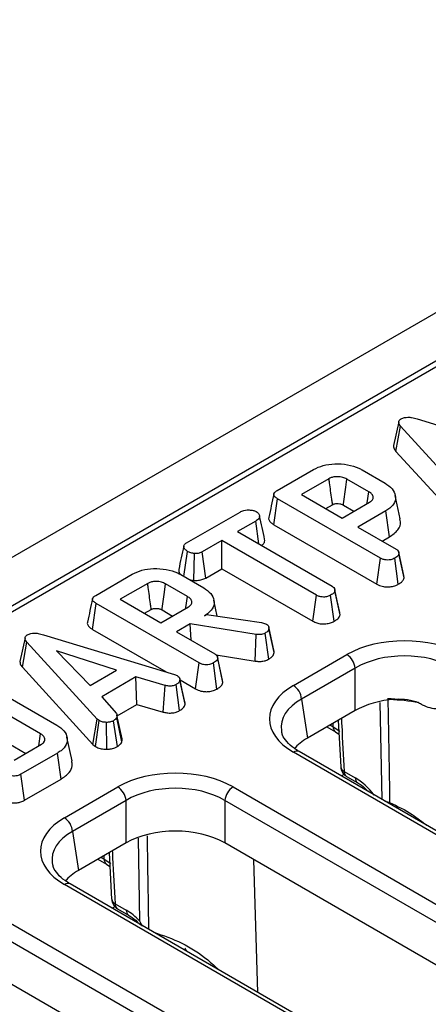
# Model space of a CAD drawing. Units: millimetres. Extents: x 8 to 418, y -29 to 291.
# Drawn here: x 334 to 339, y 177 to 189 of the extents above; entities that cross this region are included whole.
import ezdxf

# ---------------------------------------------------------------- set-up
doc = ezdxf.new("R2010")
doc.units = ezdxf.units.MM

msp = doc.modelspace()

# ---------------------------------------------------------------- linework, layer by layer
at = {"color": 7, "linetype": 'Continuous', "lineweight": 25}
for p, q in [((368.379104, 202.132388), (267.464865, 143.875838)), ((368.741224, 201.750112), (267.826985, 143.493562)), ((358.803272, 195.93874), (318.655324, 172.761823)), ((338.825358, 183.999154), (338.762544, 183.710126)), ((339.050013, 184.035519), (340.652351, 183.550776)), ((338.791735, 183.639462), (338.848154, 183.947258)), ((339.707551, 183.006734), (338.848154, 183.947258)), ((338.791735, 183.639462), (339.653659, 182.696172)), ((337.339938, 183.160707), (337.78606, 183.418248)), ((338.378501, 183.414455), (338.658596, 183.25276)), ((337.973885, 183.306026), (337.639443, 183.112957)), ((338.461216, 183.146054), (338.193662, 183.30051)), ((337.30115, 182.744564), (337.346209, 183.061586)), ((338.601562, 182.336886), (337.346209, 183.061586)), ((337.639443, 183.112957), (338.136329, 182.826111)), ((338.844805, 182.815486), (338.782255, 183.102901)), ((337.936551, 182.94144), (338.017257, 182.98803)), ((338.136329, 182.826111), (338.470771, 183.01918)), ((338.150006, 182.982678), (338.278773, 182.908342)), ((336.234247, 182.522405), (336.887007, 182.899236)), ((338.667555, 182.91213), (338.327439, 182.715785)), ((338.712725, 182.595172), (338.667555, 182.91213)), ((337.078416, 182.789083), (336.856848, 182.661174)), ((337.118283, 182.510251), (337.078416, 182.789083)), ((337.30115, 182.744564), (338.557654, 182.0192)), ((338.327439, 182.715785), (338.793269, 182.446867)), ((336.856848, 182.661174), (338.010973, 181.994912)), ((338.624547, 182.544268), (338.712725, 182.595172)), ((336.665738, 182.550849), (336.425059, 182.411908)), ((337.819863, 181.884587), (336.665738, 182.550849)), ((336.665738, 182.207815), (336.665738, 182.550849)), ((336.202187, 182.113471), (336.245296, 182.418458)), ((336.324437, 182.063404), (336.331594, 182.391394)), ((336.468463, 182.09393), (336.425059, 182.411908)), ((338.557654, 182.0192), (338.601562, 182.336886)), ((338.820801, 182.017626), (338.776547, 182.335162)), ((338.888034, 182.123728), (338.826067, 182.408884)), ((338.892299, 182.09764), (338.829102, 182.39067)), ((336.468463, 182.09393), (336.665738, 182.207815)), ((336.665738, 182.207815), (337.775908, 181.566927)), ((335.124974, 181.882035), (335.571096, 182.139576)), ((336.163537, 182.135784), (336.443632, 181.974088)), ((336.26815, 182.075392), (336.324437, 182.063404)), ((338.892299, 182.09764), (338.887348, 182.123684)), ((335.758921, 182.027355), (335.424479, 181.834285)), ((336.246251, 181.867383), (335.978697, 182.021838)), ((338.044499, 181.952111), (338.043276, 181.957741)), ((335.424479, 181.834285), (335.921365, 181.547439)), ((337.775908, 181.566927), (337.819863, 181.884587)), ((338.038201, 181.565841), (337.993952, 181.88338)), ((338.10933, 181.645653), (338.046208, 181.938715)), ((335.086186, 181.465892), (335.131244, 181.782915)), ((336.386598, 181.058215), (335.131244, 181.782915)), ((335.921365, 181.547439), (336.255807, 181.740508)), ((336.609785, 181.628961), (336.567318, 181.824094)), ((335.721587, 181.662768), (335.802293, 181.709358)), ((335.935042, 181.704006), (336.063809, 181.62967)), ((336.452292, 181.633286), (336.477972, 181.648111)), ((336.477972, 181.648111), (337.150739, 181.550369)), ((336.279994, 181.533821), (336.112474, 181.437114)), ((337.085045, 181.406257), (336.279994, 181.533821)), ((336.291207, 181.333933), (336.279994, 181.533821)), ((337.150739, 181.550369), (337.175822, 181.543474)), ((337.175822, 181.543474), (337.211058, 181.531063)), ((337.299425, 181.212717), (337.23757, 181.497524)), ((337.304071, 181.185339), (337.240919, 181.477968)), ((334.261652, 181.364583), (334.198839, 181.075554)), ((334.486308, 181.400947), (336.088645, 180.916205)), ((335.086186, 181.465892), (335.983027, 180.948157)), ((336.112474, 181.437114), (336.578305, 181.168195)), ((337.07093, 181.079173), (337.085045, 181.406257)), ((337.237266, 181.103463), (337.19344, 181.421254)), ((334.228029, 181.004891), (334.284448, 181.312687)), ((335.143846, 180.372163), (334.284448, 181.312687)), ((335.376761, 180.968265), (334.643377, 181.206844)), ((334.643377, 181.206844), (335.056652, 180.78347)), ((336.596245, 181.154389), (337.07093, 181.079173)), ((336.673069, 180.845056), (336.611103, 181.130212)), ((337.53921, 180.78148), (338.191851, 181.158242)), ((334.228029, 181.004891), (335.089954, 180.061601)), ((336.34269, 180.740528), (336.386598, 181.058215)), ((336.605837, 180.738955), (336.561583, 181.056491)), ((336.677335, 180.818968), (336.614138, 181.111998)), ((338.292482, 180.993667), (337.63984, 180.616905)), ((338.292482, 180.475201), (338.292482, 180.993667)), ((335.056652, 180.78347), (335.376761, 180.968265)), ((335.615947, 180.885693), (335.197297, 180.644012)), ((335.971591, 180.782091), (335.615947, 180.885693)), ((335.628256, 180.549765), (335.615947, 180.885693)), ((336.088645, 180.916205), (336.121194, 180.903621)), ((333.813302, 180.780746), (334.650603, 180.297383)), ((335.946604, 180.457027), (335.971591, 180.782091)), ((336.149361, 180.47541), (336.105666, 180.793296)), ((336.149992, 180.868792), (336.149906, 180.869187)), ((336.215929, 180.555277), (336.152846, 180.848458)), ((336.15422, 180.849329), (336.34269, 180.740528)), ((336.677335, 180.818968), (336.672384, 180.845012)), ((334.44934, 180.192919), (333.632345, 180.66456)), ((335.197297, 180.644012), (335.37706, 180.438531)), ((335.386195, 180.410026), (335.628256, 180.549765)), ((335.628256, 180.549765), (335.946604, 180.457027)), ((337.63984, 180.616905), (337.712082, 180.140143)), ((338.89507, 180.612067), (338.828318, 180.616852)), ((335.443935, 180.093725), (335.381837, 180.392332)), ((335.446706, 180.13145), (335.383855, 180.420799)), ((338.292482, 180.475201), (337.712082, 180.140143)), ((333.588613, 180.346772), (334.269287, 179.953827)), ((335.089954, 180.061601), (335.143846, 180.372163)), ((335.119644, 180.036991), (335.167137, 180.352856)), ((335.167137, 180.352856), (335.143846, 180.372163)), ((335.258812, 180.004031), (335.257019, 180.331998)), ((335.388615, 180.036163), (335.341824, 180.352339)), ((337.949335, 180.277106), (338.055122, 180.216036)), ((338.086816, 180.356472), (338.117168, 179.788696)), ((334.428348, 180.045652), (334.44934, 180.192919)), ((338.055122, 180.216036), (338.095742, 180.189494)), ((334.126842, 179.871596), (334.461285, 180.064665)), ((334.835424, 179.862217), (334.772829, 180.149855)), ((335.089954, 180.061601), (335.119644, 180.036991)), ((334.655679, 179.956236), (334.209557, 179.698695)), ((334.700857, 179.639283), (334.655679, 179.956236)), ((367.277833, 162.800436), (337.53921, 179.968178)), ((367.349256, 162.807509), (337.610632, 179.975251)), ((334.25318, 179.380844), (334.209557, 179.698695)), ((338.159242, 179.733734), (338.295268, 179.655207)), ((338.188772, 179.672363), (338.324799, 179.593836)), ((334.25318, 179.380844), (334.700857, 179.639283)), ((334.741087, 179.166158), (335.393729, 179.54292)), ((336.802561, 179.54292), (366.541184, 162.375178)), ((335.49436, 179.378345), (334.841718, 179.001583)), ((335.49436, 178.859879), (335.49436, 179.378345)), ((366.440553, 162.210603), (336.70193, 179.378345)), ((336.70193, 179.378345), (336.70193, 178.859879)), ((334.841718, 179.001583), (334.91396, 178.524821)), ((335.49436, 178.859879), (334.91396, 178.524821)), ((344.778335, 174.19747), (336.70193, 178.859879)), ((335.288693, 178.74115), (335.319046, 178.173374)), ((335.151212, 178.661784), (335.257, 178.600714)), ((335.257, 178.600714), (335.29762, 178.574173)), ((364.47971, 161.185114), (334.741087, 178.352856)), ((364.551133, 161.192187), (334.81251, 178.359929)), ((335.361119, 178.118412), (335.497146, 178.039885)), ((335.39065, 178.057041), (335.526677, 177.978514)), ((334.004438, 177.927598), (363.743062, 160.759856)), ((363.642431, 160.595281), (333.903807, 177.763023)), ((341.980212, 172.582148), (334.020575, 177.177149))]:
    msp.add_line(p, q, dxfattribs=at)
at = {"color": 8, "linetype": 'Continuous', "lineweight": 25}
for p, q in [((338.621789, 179.391522), (338.599211, 180.573646)), ((337.987724, 180.299268), (338.025591, 180.277407)), ((338.025591, 180.277407), (338.024269, 180.320365)), ((338.157188, 179.697101), (338.124821, 179.678416)), ((335.663615, 177.904412), (335.645836, 178.918395)), ((335.189601, 178.683946), (335.227469, 178.662085)), ((335.227469, 178.662085), (335.226147, 178.705043)), ((337.105223, 177.036373), (337.05538, 178.655837)), ((335.359065, 178.081779), (335.326699, 178.063094))]:
    msp.add_line(p, q, dxfattribs=at)
at = {"color": 7, "linetype": 'Continuous', "lineweight": 25, "flags": 128}
for points in [[(338.150006, 182.982678), (338.152514, 183.000946), (338.180012, 183.201153), (338.193662, 183.30051)], [(338.440647, 183.00179), (338.441912, 183.01066), (338.461216, 183.146054)], [(335.935042, 181.704006), (335.93755, 181.722275), (335.965048, 181.922481), (335.978697, 182.021838)], [(336.225683, 181.723118), (336.226948, 181.731989), (336.246251, 181.867383)], [(338.10516, 181.672852), (338.074218, 181.815297), (338.045069, 181.949485)], [(336.211832, 180.58417), (336.180869, 180.726678), (336.150212, 180.867779)], [(338.692355, 180.609739), (338.695782, 180.415208), (338.711924, 179.505219), (338.71463, 179.353702)]]:
    msp.add_lwpolyline(points, dxfattribs=at)
at = {"color": 8, "linetype": 'Continuous', "lineweight": 25, "flags": 128}
for points in [[(338.025591, 180.277407), (338.093255, 180.231485), (338.105028, 180.221729)], [(338.71463, 179.353702), (338.710544, 179.347192), (338.707102, 179.342272)], [(335.227469, 178.662085), (335.295133, 178.616163), (335.306905, 178.606407)]]:
    msp.add_lwpolyline(points, dxfattribs=at)
at = {"color": 7, "linetype": 'Continuous', "lineweight": 25}
for centre, radius, start, end in [((338.071606, 180.971663), 0.22197, 5.6889994, 57.1991371), ((337.418964, 180.594901), 0.22197, 5.6889994, 57.1991371), ((338.618893, 177.966261), 2.653515, 86.5820355, 88.456734), ((338.260195, 179.796084), 0.142857, 183.0450175, 240.0026883), ((335.273483, 179.356341), 0.22197, 5.6889994, 57.1991371), ((336.922806, 179.356341), 0.22197, 122.8008629, 174.3110006), ((334.620841, 178.979579), 0.22197, 5.6889994, 57.1991371), ((335.462073, 178.180762), 0.142857, 183.0450175, 240.0026883)]:
    msp.add_arc(centre, radius, start, end, dxfattribs=at)
at = {"color": 8, "linetype": 'Continuous', "lineweight": 25}
for centre, radius, start, end in [((338.623376, 177.955147), 2.655467, 80.3331011, 87.9671838), ((338.095355, 180.273119), 0.069895, 176.4825477, 234.2773604), ((337.58075, 179.912846), 0.069191, 64.4131749, 126.8972835), ((338.187717, 179.798645), 0.070883, 188.0129783, 246.3139546), ((338.228753, 179.729391), 0.069647, 176.4255262, 234.9670619), ((338.365021, 179.650917), 0.069885, 176.4802643, 234.3048505), ((335.297232, 178.657797), 0.069895, 176.4825477, 234.2773604), ((334.782628, 178.297524), 0.069191, 64.4131749, 126.8972835), ((335.389594, 178.183323), 0.070883, 188.0129783, 246.3139546), ((335.430631, 178.11407), 0.069647, 176.4255262, 234.9670619), ((335.566909, 178.035597), 0.069895, 176.4825477, 234.2773604)]:
    msp.add_arc(centre, radius, start, end, dxfattribs=at)
at = {"color": 7, "linetype": 'Continuous', "lineweight": 25}
for centre, major_axis, ratio, start_param, end_param in [((338.896267, 180.745366), (1, 0), 0.581689643, 0.789196262, 2.352396392), ((338.896267, 180.628717), (0.857143, 0), 0.599862093, 0.789196262, 2.352396392), ((338.254409, 180.374829), (1.007625, 0), 0.572919093, 2.359992588, 3.923192719), ((338.896267, 180.121307), (0.857143, 0), 0.581689643, 1.710283846, 2.352396392), ((338.254409, 180.25818), (0.865764, -0.021264), 0.571250883, 3.242217478, 3.275421064), ((338.325111, 179.791585), (0.863679, 0), 0.572919093, 2.359992588, 2.687159638), ((336.098145, 179.130044), (1, 0), 0.581689643, 0.789196262, 2.352396392), ((336.098145, 179.013395), (0.857143, 0), 0.599862093, 0.789196262, 2.352396392), ((338.309378, 179.196758), (-0.300119, 0.486469), 0.556893957, 4.880158538, 5.481589351), ((335.456287, 178.759507), (1.007625, 0), 0.572919093, 2.359992588, 3.923192719), ((336.098145, 178.505985), (0.857143, 0), 0.581689643, 0.789196262, 2.352396392), ((335.456287, 178.642858), (0.865764, -0.021264), 0.571250883, 3.242217478, 3.275421064), ((335.526988, 178.176264), (0.863679, 0), 0.572919093, 2.359992588, 2.687159638), ((335.511256, 177.581436), (-0.300119, 0.486469), 0.556893957, 5.060301323, 5.481589351), ((335.618073, 176.805278), (0.45508, 0.891389), 0.608779254, 5.914516927, 5.983993634)]:
    msp.add_ellipse(centre, major_axis=major_axis, ratio=ratio, start_param=start_param, end_param=end_param, dxfattribs=at)
at = {"color": 8, "linetype": 'Continuous', "lineweight": 25}
for centre in [(338.254409, 180.25818), (335.456287, 178.642858)]:
    msp.add_ellipse(centre, major_axis=(0.865764, -0.021264), ratio=0.571250883, start_param=2.374022034, end_param=3.242217478, dxfattribs=at)
at = {"color": 7, "linetype": 'Continuous', "lineweight": 25}
for points, knots in [([(338.848154, 183.947258), (338.841878, 183.95527), (338.829264, 183.971373), (338.822744, 183.995256), (338.829983, 184.016194), (338.843296, 184.027892), (338.852208, 184.033601), (338.854126, 184.034829)], [0, 0, 0, 0, 0.279954067, 0.562700875, 0.754706404, 0.947216628, 1, 1, 1, 1]), ([(338.854126, 184.034829), (338.867282, 184.041049), (338.890985, 184.052254), (338.938115, 184.057553), (338.99218, 184.052524), (339.028431, 184.041865), (339.050013, 184.035519)], [0, 0, 0, 0, 0.2370837792, 0.4271256654, 0.658933541, 1, 1, 1, 1]), ([(338.762959, 183.710139), (338.763062, 183.700348), (338.763321, 183.675688), (338.781046, 183.653089), (338.791735, 183.639462)], [0, 0, 0, 0, 0.397020941, 1, 1, 1, 1]), ([(337.78606, 183.418248), (337.823336, 183.436512), (337.898329, 183.473258), (338.049451, 183.492402), (338.202485, 183.481256), (338.314653, 183.449177), (338.365272, 183.42165), (338.378501, 183.414455)], [0, 0, 0, 0, 0.220735637, 0.444081606, 0.682354412, 0.91698541, 1, 1, 1, 1]), ([(338.193662, 183.30051), (338.17723, 183.308573), (338.144148, 183.324806), (338.084798, 183.331814), (338.03219, 183.328508), (337.996878, 183.318089), (337.979686, 183.309069), (337.973885, 183.306026)], [0, 0, 0, 0, 0.261292158, 0.526055994, 0.714920517, 0.903822192, 1, 1, 1, 1]), ([(338.017257, 182.98803), (338.016427, 182.994123), (338.013322, 183.016909), (338.001115, 183.106467), (337.987485, 183.206372), (337.976129, 183.289582), (337.973885, 183.306026)], [0, 0, 0, 0, 0.057476502, 0.214953092, 0.844859453, 1, 1, 1, 1]), ([(337.346209, 183.061586), (337.333853, 183.069493), (337.314261, 183.08203), (337.299686, 183.103894), (337.299382, 183.123433), (337.313395, 183.143444), (337.33051, 183.154575), (337.339938, 183.160707)], [0, 0, 0, 0, 0.279244995, 0.442813617, 0.608159718, 0.784165967, 1, 1, 1, 1]), ([(338.658596, 183.25276), (338.690446, 183.230556), (338.754366, 183.185995), (338.789691, 183.100668), (338.783462, 183.016938), (338.732058, 182.952792), (338.68468, 182.922926), (338.667555, 182.91213)], [0, 0, 0, 0, 0.226618034, 0.454802946, 0.678365242, 0.883742001, 1, 1, 1, 1]), ([(337.300351, 183.118624), (337.290007, 183.071143), (337.269319, 182.976178), (337.248903, 182.88209), (337.238695, 182.835044)], [0, 0, 0, 0, 0.499983657, 1, 1, 1, 1]), ([(338.470771, 183.01918), (338.483497, 183.028449), (338.508202, 183.046443), (338.515099, 183.074694), (338.510947, 183.099387), (338.496168, 183.12305), (338.473436, 183.138011), (338.461216, 183.146054)], [0, 0, 0, 0, 0.247190528, 0.479876941, 0.580425337, 0.774445206, 1, 1, 1, 1]), ([(336.887007, 182.899236), (336.901754, 182.906605), (336.926721, 182.919083), (336.976409, 182.927083), (337.021963, 182.923578), (337.061451, 182.915962), (337.079382, 182.907209), (337.08618, 182.90389)], [0, 0, 0, 0, 0.262395508, 0.444274486, 0.682208003, 0.879519093, 1, 1, 1, 1]), ([(338.017257, 182.98803), (338.021391, 182.990238), (338.0301, 182.994892), (338.047109, 183.000277), (338.07343, 183.003553), (338.100164, 183.001249), (338.128376, 182.99418), (338.14137, 182.98727), (338.150006, 182.982678)], [0, 0, 0, 0, 0.113129908, 0.238350412, 0.38518666, 0.648059421, 0.766107061, 1, 1, 1, 1]), ([(337.08618, 182.90389), (337.098059, 182.89355), (337.118545, 182.875718), (337.129404, 182.847681), (337.122424, 182.823254), (337.103118, 182.804343), (337.085637, 182.793544), (337.078416, 182.789083)], [0, 0, 0, 0, 0.288480069, 0.497508158, 0.654046992, 0.857094985, 1, 1, 1, 1]), ([(337.187911, 182.567092), (337.177683, 182.61417), (337.157228, 182.708325), (337.13656, 182.803169), (337.126226, 182.85059)], [0, 0, 0, 0, 0.500013793, 1, 1, 1, 1]), ([(337.239721, 182.834878), (337.239002, 182.833501), (337.233308, 182.822604), (337.240409, 182.798547), (337.262557, 182.768767), (337.288862, 182.75227), (337.30115, 182.744564)], [0, 0, 0, 0, 0.042707267, 0.337859002, 0.690693794, 1, 1, 1, 1]), ([(338.712725, 182.595172), (338.750884, 182.622413), (338.825491, 182.675676), (338.856991, 182.758382), (338.843652, 182.803142), (338.840084, 182.815118)], [0, 0, 0, 0, 0.434005246, 0.848568351, 1, 1, 1, 1]), ([(337.150138, 182.491861), (337.155947, 182.495862), (337.174257, 182.508473), (337.190887, 182.534875), (337.188409, 182.556611), (337.187215, 182.56709)], [0, 0, 0, 0, 0.193989364, 0.611456861, 1, 1, 1, 1]), ([(336.199883, 182.481555), (336.189613, 182.434836), (336.168872, 182.340487), (336.148441, 182.246582), (336.138127, 182.199176)], [0, 0, 0, 0, 0.495171808, 1, 1, 1, 1]), ([(336.245296, 182.418458), (336.233656, 182.427254), (336.210388, 182.444837), (336.197098, 182.473018), (336.202845, 182.49616), (336.216582, 182.511111), (336.228887, 182.518978), (336.234247, 182.522405)], [0, 0, 0, 0, 0.285281065, 0.570278184, 0.725893079, 0.880598889, 1, 1, 1, 1]), ([(338.793269, 182.446867), (338.799425, 182.442781), (338.814729, 182.432622), (338.826505, 182.412689), (338.828274, 182.397688), (338.829102, 182.39067)], [0, 0, 0, 0, 0.263668132, 0.655531653, 1, 1, 1, 1]), ([(336.331594, 182.391394), (336.31629, 182.394037), (336.29278, 182.398097), (336.264324, 182.408226), (336.251687, 182.415022), (336.245296, 182.418458)], [0, 0, 0, 0, 0.479636005, 0.736830622, 1, 1, 1, 1]), ([(336.425059, 182.411908), (336.412804, 182.406022), (336.388136, 182.394175), (336.352726, 182.391401), (336.33424, 182.391395), (336.331594, 182.391394)], [0, 0, 0, 0, 0.458261964, 0.922464071, 1, 1, 1, 1]), ([(338.776547, 182.335162), (338.761019, 182.328173), (338.735018, 182.316469), (338.691172, 182.312039), (338.652415, 182.315363), (338.623004, 182.325149), (338.606898, 182.333965), (338.601562, 182.336886)], [0, 0, 0, 0, 0.296136681, 0.495848667, 0.660452922, 0.887514456, 1, 1, 1, 1]), ([(338.829102, 182.39067), (338.827641, 182.385004), (338.824035, 182.371027), (338.803771, 182.352273), (338.785282, 182.340653), (338.776547, 182.335162)], [0, 0, 0, 0, 0.264464031, 0.65248577, 1, 1, 1, 1]), ([(335.571096, 182.139576), (335.608372, 182.157841), (335.683365, 182.194586), (335.834487, 182.21373), (335.987521, 182.202584), (336.099689, 182.170505), (336.150308, 182.142978), (336.163537, 182.135784)], [0, 0, 0, 0, 0.220735637, 0.444081606, 0.682354412, 0.91698541, 1, 1, 1, 1]), ([(336.138961, 182.199178), (336.13801, 182.189805), (336.135801, 182.168045), (336.152036, 182.14823), (336.161276, 182.13695)], [0, 0, 0, 0, 0.430783782, 1, 1, 1, 1]), ([(336.324437, 182.063404), (336.332423, 182.063377), (336.360442, 182.063281), (336.408775, 182.068503), (336.447109, 182.082703), (336.465208, 182.092219), (336.468463, 182.09393)], [0, 0, 0, 0, 0.152126988, 0.533694895, 0.916135785, 1, 1, 1, 1]), ([(338.820801, 182.017626), (338.833839, 182.025876), (338.860259, 182.042593), (338.885837, 182.070308), (338.890417, 182.089677), (338.892299, 182.09764)], [0, 0, 0, 0, 0.364582003, 0.738801401, 1, 1, 1, 1]), ([(335.978697, 182.021838), (335.962266, 182.029901), (335.929183, 182.046135), (335.869834, 182.053142), (335.817226, 182.049836), (335.781914, 182.039417), (335.764721, 182.030398), (335.758921, 182.027355)], [0, 0, 0, 0, 0.261292158, 0.526055994, 0.714920517, 0.903822192, 1, 1, 1, 1]), ([(335.802293, 181.709358), (335.801462, 181.715451), (335.798358, 181.738238), (335.786151, 181.827796), (335.772521, 181.9277), (335.761165, 182.01091), (335.758921, 182.027355)], [0, 0, 0, 0, 0.057476502, 0.214953092, 0.844859453, 1, 1, 1, 1]), ([(336.443632, 181.974088), (336.475482, 181.951884), (336.539401, 181.907323), (336.574729, 181.821994), (336.568489, 181.738229), (336.517005, 181.674007), (336.469486, 181.644106), (336.452292, 181.633286)], [0, 0, 0, 0, 0.226473546, 0.454512656, 0.677936113, 0.883465292, 1, 1, 1, 1]), ([(338.010973, 181.994912), (338.01848, 181.98967), (338.036471, 181.977109), (338.044962, 181.956512), (338.045914, 181.942921), (338.046208, 181.938715)], [0, 0, 0, 0, 0.330898264, 0.792943443, 1, 1, 1, 1]), ([(338.557654, 182.0192), (338.578932, 182.008976), (338.614539, 181.991866), (338.678726, 181.983433), (338.736142, 181.987309), (338.785185, 181.99953), (338.810691, 182.01249), (338.820801, 182.017626)], [0, 0, 0, 0, 0.278760953, 0.46649684, 0.653747998, 0.862755757, 1, 1, 1, 1]), ([(335.085387, 181.839952), (335.075043, 181.792471), (335.054355, 181.697506), (335.033939, 181.603418), (335.023731, 181.556372)], [0, 0, 0, 0, 0.499983657, 1, 1, 1, 1]), ([(335.131244, 181.782915), (335.118889, 181.790821), (335.099297, 181.803359), (335.084722, 181.825223), (335.084418, 181.844761), (335.098431, 181.864772), (335.115546, 181.875904), (335.124974, 181.882035)], [0, 0, 0, 0, 0.279244995, 0.442813617, 0.608159718, 0.784165967, 1, 1, 1, 1]), ([(336.255807, 181.740508), (336.268533, 181.749777), (336.293238, 181.767771), (336.300135, 181.796023), (336.295983, 181.820716), (336.281204, 181.844378), (336.258472, 181.85934), (336.246251, 181.867383)], [0, 0, 0, 0, 0.247190528, 0.479876941, 0.580425337, 0.774445206, 1, 1, 1, 1]), ([(337.993952, 181.88338), (337.981418, 181.87751), (337.95621, 181.865705), (337.912341, 181.859987), (337.869988, 181.863527), (337.840552, 181.873191), (337.824752, 181.881893), (337.819863, 181.884587)], [0, 0, 0, 0, 0.24594063, 0.494624616, 0.66392347, 0.895989404, 1, 1, 1, 1]), ([(338.046208, 181.938715), (338.044684, 181.932689), (338.040933, 181.917863), (338.019627, 181.899503), (338.00164, 181.888208), (337.993952, 181.88338)], [0, 0, 0, 0, 0.281666662, 0.692980456, 1, 1, 1, 1]), ([(335.802293, 181.709358), (335.806426, 181.711567), (335.815135, 181.71622), (335.832145, 181.721605), (335.858466, 181.724882), (335.8852, 181.722577), (335.913412, 181.715508), (335.926406, 181.708598), (335.935042, 181.704006)], [0, 0, 0, 0, 0.113129908, 0.238350412, 0.38518666, 0.648059421, 0.766107061, 1, 1, 1, 1]), ([(338.038201, 181.565841), (338.049524, 181.572956), (338.07674, 181.590059), (338.103372, 181.617628), (338.10779, 181.638411), (338.10933, 181.645653)], [0, 0, 0, 0, 0.317040038, 0.76202059, 1, 1, 1, 1]), ([(335.024757, 181.556207), (335.024037, 181.554829), (335.018344, 181.543933), (335.025445, 181.519875), (335.047593, 181.490095), (335.073898, 181.473598), (335.086186, 181.465892)], [0, 0, 0, 0, 0.042707267, 0.337859002, 0.690693794, 1, 1, 1, 1]), ([(337.240919, 181.477968), (337.23946, 181.471227), (337.236094, 181.455677), (337.217703, 181.436297), (337.200363, 181.425546), (337.19344, 181.421254)], [0, 0, 0, 0, 0.314995105, 0.726524551, 1, 1, 1, 1]), ([(337.211058, 181.531063), (337.218163, 181.525382), (337.231345, 181.514844), (337.238897, 181.496034), (337.240239, 181.484046), (337.240919, 181.477968)], [0, 0, 0, 0, 0.365651057, 0.678412123, 1, 1, 1, 1]), ([(337.775908, 181.566927), (337.791334, 181.559218), (337.821393, 181.544196), (337.878376, 181.532414), (337.937091, 181.533413), (337.993368, 181.544167), (338.023224, 181.5586), (338.038201, 181.565841)], [0, 0, 0, 0, 0.207996092, 0.405305482, 0.603615359, 0.801159293, 1, 1, 1, 1]), ([(334.284448, 181.312687), (334.278173, 181.320699), (334.265559, 181.336802), (334.259038, 181.360685), (334.266277, 181.381623), (334.279591, 181.393321), (334.288503, 181.39903), (334.29042, 181.400258)], [0, 0, 0, 0, 0.279954067, 0.562700875, 0.754706404, 0.947216628, 1, 1, 1, 1]), ([(334.29042, 181.400258), (334.303577, 181.406478), (334.327279, 181.417683), (334.37441, 181.422982), (334.428475, 181.417953), (334.464726, 181.407293), (334.486308, 181.400947)], [0, 0, 0, 0, 0.2370837792, 0.4271256654, 0.6589335409, 1, 1, 1, 1]), ([(337.19344, 181.421254), (337.18346, 181.416328), (337.165879, 181.407651), (337.126946, 181.40184), (337.101081, 181.404566), (337.085045, 181.406257)], [0, 0, 0, 0, 0.33285148, 0.586371922, 1, 1, 1, 1]), ([(336.578305, 181.168195), (336.584461, 181.164109), (336.599765, 181.153951), (336.611541, 181.134017), (336.61331, 181.119016), (336.614138, 181.111998)], [0, 0, 0, 0, 0.263668132, 0.655531653, 1, 1, 1, 1]), ([(337.237266, 181.103463), (337.24763, 181.109956), (337.273569, 181.126207), (337.297919, 181.154726), (337.302323, 181.176638), (337.304071, 181.185339)], [0, 0, 0, 0, 0.286347393, 0.716604359, 1, 1, 1, 1]), ([(337.304071, 181.185339), (337.304126, 181.193848), (337.304186, 181.203147), (337.299362, 181.21189), (337.298952, 181.212633)], [0, 0, 0, 0, 0.914973104, 1, 1, 1, 1]), ([(334.199254, 181.075568), (334.199356, 181.065777), (334.199615, 181.041117), (334.217341, 181.018518), (334.228029, 181.004891)], [0, 0, 0, 0, 0.397020941, 1, 1, 1, 1]), ([(336.561583, 181.056491), (336.546054, 181.049501), (336.520054, 181.037798), (336.476208, 181.033368), (336.437451, 181.036692), (336.40804, 181.046477), (336.391934, 181.055294), (336.386598, 181.058215)], [0, 0, 0, 0, 0.296136681, 0.495848667, 0.660452922, 0.887514456, 1, 1, 1, 1]), ([(336.614138, 181.111998), (336.612677, 181.106333), (336.609071, 181.092355), (336.588806, 181.073602), (336.570318, 181.061981), (336.561583, 181.056491)], [0, 0, 0, 0, 0.264464031, 0.65248577, 1, 1, 1, 1]), ([(337.07093, 181.079173), (337.086731, 181.077529), (337.118832, 181.074187), (337.169611, 181.077462), (337.209407, 181.08936), (337.229934, 181.099751), (337.237266, 181.103463)], [0, 0, 0, 0, 0.2676499199, 0.5437464017, 0.8370354083, 1, 1, 1, 1]), ([(336.121194, 180.903621), (336.129661, 180.897025), (336.143326, 180.886379), (336.151565, 180.866854), (336.152379, 180.85517), (336.152846, 180.848458)], [0, 0, 0, 0, 0.409504838, 0.660850194, 1, 1, 1, 1]), ([(336.105666, 180.793296), (336.095068, 180.788272), (336.07707, 180.779741), (336.04553, 180.773096), (336.010183, 180.774235), (335.986347, 180.779087), (335.971591, 180.782091)], [0, 0, 0, 0, 0.282075708, 0.4790408, 0.677485445, 1, 1, 1, 1]), ([(336.152846, 180.848458), (336.149977, 180.838691), (336.144224, 180.819111), (336.120383, 180.802446), (336.107261, 180.794287), (336.105666, 180.793296)], [0, 0, 0, 0, 0.466511894, 0.935162353, 1, 1, 1, 1]), ([(336.605837, 180.738955), (336.618875, 180.747204), (336.645295, 180.763921), (336.670873, 180.791636), (336.675452, 180.811006), (336.677335, 180.818968)], [0, 0, 0, 0, 0.364582003, 0.738801401, 1, 1, 1, 1]), ([(336.34269, 180.740528), (336.363967, 180.730304), (336.399575, 180.713194), (336.463762, 180.704761), (336.521177, 180.708638), (336.570221, 180.720859), (336.595727, 180.733818), (336.605837, 180.738955)], [0, 0, 0, 0, 0.278760953, 0.46649684, 0.653747998, 0.862755757, 1, 1, 1, 1]), ([(336.149361, 180.47541), (336.158511, 180.481129), (336.183077, 180.496482), (336.208878, 180.523785), (336.213867, 180.546069), (336.215929, 180.555277)], [0, 0, 0, 0, 0.258314662, 0.693526891, 1, 1, 1, 1]), ([(336.215929, 180.555277), (336.21644, 180.563678), (336.217038, 180.573503), (336.211579, 180.582652), (336.210788, 180.583977)], [0, 0, 0, 0, 0.855158878, 1, 1, 1, 1]), ([(338.777094, 180.615056), (338.805563, 180.61591), (338.880907, 180.618169), (338.980827, 180.605224), (339.047227, 180.580966), (339.069282, 180.572908)], [0, 0, 0, 0, 0.28857188, 0.763690267, 1, 1, 1, 1]), ([(339.069282, 180.572908), (339.083956, 180.564308), (339.127514, 180.53878), (339.206439, 180.507248), (339.29097, 180.495135), (339.335592, 180.503001), (339.353775, 180.506206)], [0, 0, 0, 0, 0.158498114, 0.470473614, 0.784223209, 1, 1, 1, 1]), ([(335.381837, 180.392332), (335.376973, 180.385272), (335.36957, 180.374528), (335.35415, 180.361818), (335.345936, 180.355502), (335.341824, 180.352339)], [0, 0, 0, 0, 0.488909822, 0.744104238, 1, 1, 1, 1]), ([(335.37706, 180.438531), (335.380283, 180.431201), (335.385231, 180.419951), (335.383765, 180.40434), (335.382481, 180.396341), (335.381837, 180.392332)], [0, 0, 0, 0, 0.48254901, 0.740672463, 1, 1, 1, 1]), ([(335.946604, 180.457027), (335.961683, 180.453921), (335.995479, 180.446958), (336.051379, 180.443889), (336.10669, 180.455128), (336.135355, 180.468753), (336.149361, 180.47541)], [0, 0, 0, 0, 0.219690253, 0.492409875, 0.751975309, 1, 1, 1, 1]), ([(334.650603, 180.297383), (334.682354, 180.275046), (334.745986, 180.230279), (334.780946, 180.144859), (334.772639, 180.059641), (334.719096, 179.995821), (334.671261, 179.965962), (334.655679, 179.956236)], [0, 0, 0, 0, 0.226853215, 0.454635311, 0.677256544, 0.894872583, 1, 1, 1, 1]), ([(335.257019, 180.331998), (335.241663, 180.332384), (335.210821, 180.333159), (335.182651, 180.344792), (335.169256, 180.351755), (335.167137, 180.352856)], [0, 0, 0, 0, 0.454952963, 0.913782943, 1, 1, 1, 1]), ([(335.341824, 180.352339), (335.330558, 180.346875), (335.307906, 180.335888), (335.275888, 180.332457), (335.25914, 180.332049), (335.257019, 180.331998)], [0, 0, 0, 0, 0.463556448, 0.932056919, 1, 1, 1, 1]), ([(334.461285, 180.064665), (334.467231, 180.0685), (334.476154, 180.074255), (334.485754, 180.082943), (334.496617, 180.095672), (334.504812, 180.116108), (334.502183, 180.144751), (334.482676, 180.171688), (334.459982, 180.186141), (334.44934, 180.192919)], [0, 0, 0, 0, 0.107632992, 0.161502646, 0.215360844, 0.404559014, 0.592882529, 0.809080619, 1, 1, 1, 1]), ([(337.610632, 179.975251), (337.589307, 179.988403), (337.527392, 180.02659), (337.4532, 180.096551), (337.406042, 180.166661), (337.399926, 180.204363), (337.397716, 180.217991)], [0, 0, 0, 0, 0.169904201, 0.493279892, 0.816834954, 1, 1, 1, 1]), ([(335.119644, 180.036991), (335.125933, 180.033678), (335.147308, 180.022419), (335.190373, 180.007245), (335.234048, 180.003813), (335.256581, 180.004012), (335.258812, 180.004031)], [0, 0, 0, 0, 0.165428816, 0.562238084, 0.956651959, 1, 1, 1, 1]), ([(335.258812, 180.004031), (335.27349, 180.004648), (335.308054, 180.006101), (335.35357, 180.01781), (335.378466, 180.030848), (335.388615, 180.036163)], [0, 0, 0, 0, 0.304218463, 0.716350409, 1, 1, 1, 1]), ([(335.388615, 180.036163), (335.39437, 180.040573), (335.409028, 180.051805), (335.430778, 180.070233), (335.439646, 180.086066), (335.443935, 180.093725)], [0, 0, 0, 0, 0.250288818, 0.637387649, 1, 1, 1, 1]), ([(335.443935, 180.093725), (335.44485, 180.098662), (335.447174, 180.111196), (335.446757, 180.123807), (335.446504, 180.131451)], [0, 0, 0, 0, 0.393866092, 1, 1, 1, 1]), ([(334.700857, 179.639283), (334.737872, 179.665118), (334.806207, 179.712814), (334.844019, 179.794337), (334.835095, 179.842243), (334.831399, 179.862084)], [0, 0, 0, 0, 0.409100577, 0.755259979, 1, 1, 1, 1]), ([(334.209557, 179.698695), (334.19509, 179.69148), (334.172875, 179.680401), (334.134133, 179.674752), (334.100398, 179.676997), (334.06698, 179.686639), (334.047572, 179.697086), (334.037857, 179.702315)], [0, 0, 0, 0, 0.287466655, 0.44142105, 0.595380647, 0.797436773, 1, 1, 1, 1]), ([(338.324799, 179.593836), (338.33988, 179.584568), (338.381921, 179.558732), (338.425412, 179.516116), (338.453303, 179.488787)], [0, 0, 0, 0, 0.358704143, 1, 1, 1, 1]), ([(333.993848, 179.384687), (334.013998, 179.37451), (334.047861, 179.357406), (334.109148, 179.346591), (334.16301, 179.348235), (334.212904, 179.36047), (334.239388, 179.373867), (334.25318, 179.380844)], [0, 0, 0, 0, 0.271142295, 0.455688276, 0.640810927, 0.812947052, 1, 1, 1, 1]), ([(334.81251, 178.359929), (334.791184, 178.373082), (334.72927, 178.411268), (334.655078, 178.481229), (334.607919, 178.551339), (334.601804, 178.589041), (334.599593, 178.602669)], [0, 0, 0, 0, 0.169904201, 0.493279892, 0.816834954, 1, 1, 1, 1]), ([(335.526677, 177.978514), (335.540243, 177.970038), (335.582735, 177.94349), (335.634184, 177.899178), (335.667813, 177.860461), (335.672926, 177.854573)], [0, 0, 0, 0, 0.2845492842, 0.8912102876, 1, 1, 1, 1]), ([(335.693322, 177.844937), (335.683192, 177.864149), (335.672921, 177.883629), (335.663741, 177.90413), (335.663615, 177.904412)], [0, 0, 0, 0, 0.9862760745, 1, 1, 1, 1]), ([(335.833644, 177.770441), (335.949838, 177.730519), (336.183304, 177.650306), (336.446335, 177.477676), (336.584793, 177.351839), (336.630117, 177.310647)], [0, 0, 0, 0, 0.3999277978, 0.8035704266, 1, 1, 1, 1])]:
    msp.add_open_spline(points, degree=3, knots=knots, dxfattribs=at)
at = {"color": 8, "linetype": 'Continuous', "lineweight": 25}
for points, knots in [([(338.124725, 180.378357), (338.126271, 180.349793), (338.137901, 180.13485), (338.149331, 179.920017), (338.159242, 179.733734)], [0, 0, 0, 0, 0.132891598, 1, 1, 1, 1]), ([(338.657567, 179.370868), (338.668119, 179.366972), (338.686493, 179.360188), (338.706228, 179.355639), (338.71463, 179.353702)], [0, 0, 0, 0, 0.574223945, 1, 1, 1, 1]), ([(338.71463, 179.353702), (338.809139, 179.308914), (338.969055, 179.23313), (339.109947, 179.121929), (339.167573, 179.076448)], [0, 0, 0, 0, 0.5909929294, 1, 1, 1, 1]), ([(335.751496, 178.946164), (335.751791, 178.927752), (335.75693, 178.606291), (335.763053, 178.226656), (335.768924, 177.865414), (335.769869, 177.807257)], [0, 0, 0, 0, 0.048500247, 0.846816448, 1, 1, 1, 1]), ([(335.326603, 178.763035), (335.328148, 178.734471), (335.339778, 178.519528), (335.351208, 178.304695), (335.361119, 178.118412)], [0, 0, 0, 0, 0.1328915976, 1, 1, 1, 1])]:
    msp.add_open_spline(points, degree=3, knots=knots, dxfattribs=at)

doc.saveas('drawing.dxf')
